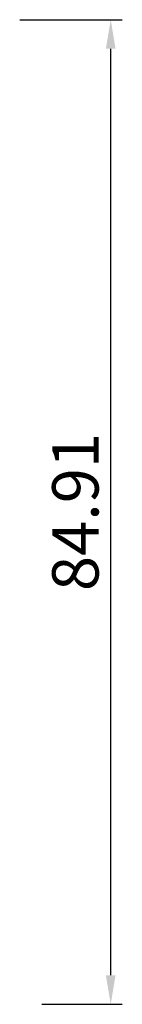
# Model space of a CAD drawing. Units: millimetres. Extents: x -2809 to 69574, y -46164 to 795.
# Drawn here: x 31416 to 31425, y -44626 to -44542 of the extents above; entities that cross this region are included whole.
import ezdxf

# ---------------------------------------------------------------- set-up
doc = ezdxf.new("R2010")
doc.units = ezdxf.units.MM
doc.header["$LTSCALE"] = 2
doc.layers.add('Quote', color=2, linetype='Continuous')
doc.styles.add('Calibri', font='calibri.ttf')
doc.dimstyles.new('Profili 1a2', dxfattribs={"dimtxt": 4, "dimasz": 2.5, "dimexe": 1, "dimexo": 0, "dimgap": 1, "dimtad": 1, "dimdsep": 46, "dimtxsty": 'Calibri', "dimcen": 1, "dimclrd": 256, "dimclre": 256, "dimclrt": 7, "dimadec": 0, "dimazin": 2, "dimtfac": 1, "dimtofl": 0, "dimtmove": 1, "dimatfit": 3, "dimfxl": 3, "dimtolj": 1, "dimtzin": 0, "dimlwd": -1, "dimarcsym": 0})

# ---------------------------------------------------------------- blocks, each defined once
blk = doc.blocks.new('*D23592')
at = {"layer": 'Defpoints', "color": 0}
for p in [(31415.902, -44541.562), (31423.754, -44541.562), (31417.821, -44626.469)]:
    blk.add_point(p, dxfattribs=at)
at = {"layer": 'Quote', "lineweight": -2}
for p, q in [((31415.902, -44541.562), (31424.754, -44541.562)), ((31417.821, -44626.469), (31424.754, -44626.469))]:
    blk.add_line(p, q, dxfattribs=at)
at = {"layer": 'Quote'}
blk.add_line((31423.754, -44623.969), (31423.754, -44544.062), dxfattribs=at)
for points in [[(31424.17, -44544.062), (31423.337, -44544.062), (31423.754, -44541.562)], [(31423.337, -44623.969), (31424.17, -44623.969), (31423.754, -44626.469)]]:
    blk.add_solid(points, dxfattribs=at)
at = {"layer": 'Quote', "color": 7, "insert": (31420.704, -44584.015), "char_height": 4, "attachment_point": 5, "rotation": 90, "style": 'Calibri'}
blk.add_mtext('\\A1;84.91', dxfattribs=at)

msp = doc.modelspace()

# ---------------------------------------------------------------- dimensions: what is measured, and where the dimension line sits
at = {"layer": 'Quote'}
dim = msp.add_linear_dim(base=(31423.754, -44541.562), p1=(31417.821, -44626.469), p2=(31415.902, -44541.562), angle=90, dimstyle='Profili 1a2', dxfattribs=at)
dim.commit()
dim.dimension.update_dxf_attribs({"geometry": '*D23592', "text_midpoint": (31420.704, -44584.015)})

doc.saveas('drawing.dxf')
